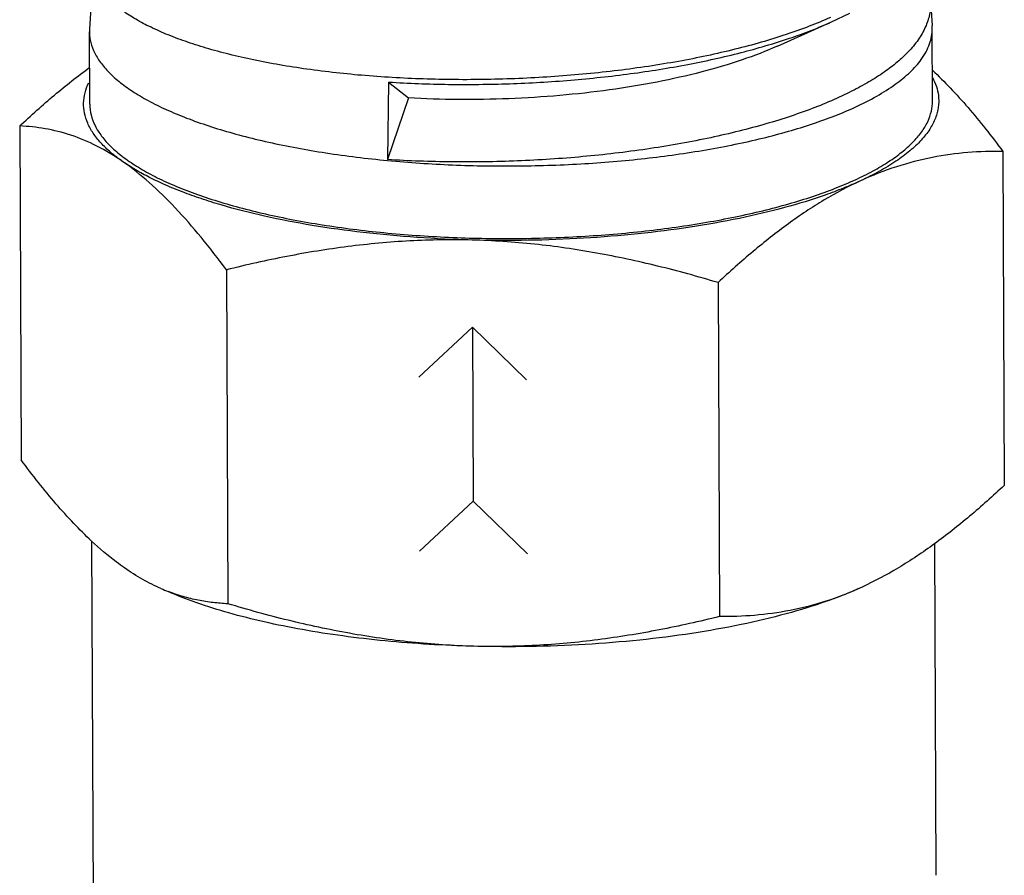
# Model space of a CAD drawing. Units: inches. Extents: x 2 to 12.6, y 2.2 to 14.7.
# Drawn here: x 3 to 3.1, y 8 to 8.1 of the extents above; entities that cross this region are included whole.
import ezdxf

# ---------------------------------------------------------------- set-up
doc = ezdxf.new("R2010")
doc.units = ezdxf.units.IN
doc.header["$LTSCALE"] = 1.21
doc.header["$MEASUREMENT"] = 0
doc.layers.add('12_COMPONENTS', color=7, linetype='CONTINUOUS')

msp = doc.modelspace()

# ---------------------------------------------------------------- linework, layer by layer
at = {"layer": '12_COMPONENTS', "linetype": 'Continuous'}
for p, q in [((2.993724300423023, 8.102407913259025), (2.993200121383023, 8.093943224859027)), ((3.102944363623023, 8.097670593499027), (3.103174242183023, 8.094394381579026)), ((3.090040157463023, 8.094849074219027), (3.092406131223023, 8.095984672379027)), ((3.082996581463023, 8.091697577259026), (3.090040157463023, 8.094849074219027)), ((2.993200121383023, 8.093943224859027), (2.993189194743022, 8.093565301179027)), ((2.993228025383023, 8.084099924459027), (2.993189194743022, 8.093565301179027)), ((3.103188269143023, 8.094016560219025), (3.103174242183023, 8.094394381579026)), ((3.103227099783023, 8.084551183579027), (3.103188269143023, 8.094016560219025)), ((3.032231465143023, 8.086994547579026), (3.032080486743022, 8.076884314779026)), ((3.032231465143023, 8.086994547579026), (3.034810460503022, 8.084923815019026)), ((3.034810460503022, 8.084923815019026), (3.032080486743022, 8.076884314779026)), ((2.984084343063023, 8.081270354219026), (2.984263089543023, 8.037699057819026)), ((3.112409487463023, 8.077945940859026), (3.112588233863023, 8.034374644379028)), ((3.011069915223023, 8.062496195339026), (3.011248661623023, 8.018924898859026)), ((3.075232487383023, 8.060833988699027), (3.075411233783023, 8.017262692219026)), ((3.043178445463023, 8.055024046459026), (3.036164435063023, 8.048513431899027)), ((3.043178445463023, 8.055024046459026), (3.043271639063023, 8.032307142459025)), ((3.043178445463023, 8.055024046459026), (3.050247370743022, 8.048148596939026)), ((3.043271639063023, 8.032307142459025), (3.036257628583023, 8.025796527899026)), ((3.043271639063023, 8.032307142459025), (3.050340564343023, 8.025431692939026)), ((2.993461647223023, 8.027152184539027), (2.993663504103023, 7.977947474779025)), ((3.103464097463023, 8.026780548859026), (3.103641681143023, 7.983492682779026))]:
    msp.add_line(p, q, dxfattribs=at)
msp.add_arc((3.012228426583023, 8.043147853819026), 0.0242604688, 246.4199662365, 248.8160274562, dxfattribs=at)
for points, knots in [([(3.089912185063023, 8.095425426779027), (3.088994046103023, 8.095016989739026), (3.087074942583023, 8.094227899339026), (3.084056530903023, 8.093153964059027), (3.080823750903023, 8.092156868859025), (3.076160950903023, 8.090912729979026), (3.069934936663023, 8.089600227099027), (3.062087353783023, 8.088426742139028), (3.053907124183023, 8.087647922379027), (3.045588334023023, 8.087276517179024), (3.037328053143022, 8.087315195819027), (3.029322148743022, 8.087756632939026), (3.022906030743023, 8.088457538459027), (3.018050363783022, 8.089216403019027), (3.014654196263022, 8.089862182139026), (3.011456359303023, 8.090590383899027), (3.008475641863023, 8.091395806379026), (3.005729451943023, 8.092272812619026), (3.003233721783023, 8.093215524379026), (3.001002591223023, 8.094217445499027), (2.999048605943023, 8.095272502779027), (2.997382032263023, 8.096373975659027), (2.996011904503022, 8.097516811899027), (2.994945168023022, 8.098696362699027), (2.994190595063023, 8.099909965739027), (2.993827304423023, 8.100962023979026), (2.993713397143023, 8.101793343579025), (2.993711757303023, 8.102204330539026), (2.993724376503022, 8.102407913099025)], [0, 0, 0, 0, 0.0294653647, 0.06081055269999999, 0.09391168050000001, 0.1286352676, 0.2022883743, 0.2803387926, 0.3611860208, 0.4431249174, 0.5244065703999999, 0.6032959545000001, 0.6781310209999999, 0.7135444062999999, 0.747380956, 0.7794775173999999, 0.8096891041, 0.837889105, 0.8639750437, 0.8878748479, 0.9095514683, 0.9290194006, 0.9463555476000001, 0.9617350339, 0.9754571481000001, 0.9879912269, 0.9940190871, 1, 1, 1, 1]), ([(3.102944342823023, 8.097670593179025), (3.102963664343023, 8.097394915579027), (3.102968896823023, 8.096838977259026), (3.102874927063023, 8.096004842139026), (3.102679482183023, 8.095172768539026), (3.102276288343023, 8.094046491099025), (3.101500071303023, 8.092641443099026), (3.100677452983022, 8.091623829019024), (3.100213434343023, 8.091122091259026)], [0, 0, 0, 0, 0.1136414503, 0.2279564914, 0.3443912807, 0.4643074238, 0.7189686317, 1, 1, 1, 1]), ([(3.032231465143023, 8.086994547579026), (3.034830356903023, 8.086832804699025), (3.040093520983022, 8.086639551179026), (3.048024749703023, 8.086725434539026), (3.055957021703022, 8.087185975419027), (3.063718516183023, 8.088016336299027), (3.071142257303023, 8.089203532539027), (3.078067873543023, 8.090726762139028), (3.083431999383023, 8.092289612699027), (3.087346410263022, 8.093703439499027), (3.089167403383022, 8.094458886699027), (3.090040019623023, 8.094849110299027)], [0, 0, 0, 0, 0.1328263752, 0.268529188, 0.40445592, 0.5379779186, 0.6665396597, 0.7877582129, 0.8994853436, 0.9512396891, 1, 1, 1, 1]), ([(2.993189251783023, 8.093565301419027), (2.993190188823023, 8.093331593179027), (2.993221082823023, 8.092860664059026), (2.993400637463023, 8.091911215419026), (2.993857562343023, 8.090715346219024), (2.994739111303022, 8.089334475659026), (2.995949671063023, 8.087990409499028), (2.997479800583023, 8.086687460539027), (2.999320767543023, 8.085430998219026), (3.001461852183023, 8.084226737659026), (3.003890951223023, 8.083081928699027), (3.006593512903023, 8.082002745899025), (3.009553434183023, 8.080996376379026), (3.012752602023023, 8.080068427819025), (3.017419498583023, 8.078917758059028), (3.023707881543023, 8.077733073419026), (3.031690331543023, 8.076729724379028), (3.040079950743023, 8.076140057819027), (3.048669586343023, 8.075979198139025), (3.057247480583023, 8.076251344939026), (3.065601614983023, 8.076949640139027), (3.072315794343023, 8.077886517739026), (3.077410943863023, 8.078846661659025), (3.080985980583022, 8.079646683339025), (3.084357660263023, 8.080534059899026), (3.087505561383022, 8.081503106779026), (3.090409535223023, 8.082547960379026), (3.092240937623023, 8.083319500779027), (3.093109412423023, 8.083719245179026)], [0, 0, 0, 0, 0.0065698269, 0.0132268545, 0.0271074371, 0.0422370554, 0.0590348383, 0.0777710809, 0.09860269460000001, 0.1215955421, 0.1467558437, 0.1740364368, 0.2033578423, 0.234605689, 0.2676460462, 0.3384475919, 0.4143373864, 0.4936892157, 0.5747577339, 0.6557406603, 0.7348383138, 0.8103143492, 0.8461887001, 0.8805661506, 0.9132757131999999, 0.9441731745999999, 0.9731242848999999, 1, 1, 1, 1]), ([(3.101752971623023, 8.089961277259025), (3.101983719703023, 8.090281578539027), (3.102394386103023, 8.090928987819026), (3.102853821143023, 8.091949824939025), (3.103129600023023, 8.092980482699026), (3.103189581703023, 8.093674953819026), (3.103188212103023, 8.094016559979027)], [0, 0, 0, 0, 0.2709728706, 0.5244936712, 0.7655129075, 1, 1, 1, 1]), ([(3.082996502183023, 8.091697598139024), (3.081485973463022, 8.091021377419027), (3.078223032663022, 8.089768250379027), (3.072967581623023, 8.088220263419027), (3.067185592183022, 8.086927041979026), (3.060999235463023, 8.085911639339026), (3.054539117703023, 8.085190982619027), (3.047941696263023, 8.084775132379026), (3.041347547623023, 8.084668289339024), (3.036971365623022, 8.084802949099025), (3.034810460503022, 8.084923815019026)], [0, 0, 0, 0, 0.101233047, 0.2134401404, 0.3348670479, 0.463410448, 0.5967302699, 0.7323112194, 0.8676138582999999, 1, 1, 1, 1]), ([(3.100213434343023, 8.091122091259026), (3.099772365783023, 8.090645169099027), (3.098784332983022, 8.089704247099025), (3.097094538903022, 8.088392373259026), (3.095141628983022, 8.087123991819027), (3.093727268263022, 8.086341691179026), (3.092981096103023, 8.085957118219024)], [0, 0, 0, 0, 0.2182858606, 0.4573283547999999, 0.7179253685, 1, 1, 1, 1]), ([(3.093109412423023, 8.083719245179026), (3.094077810023022, 8.084164982459026), (3.095881055303022, 8.085075368139027), (3.098302194663022, 8.086598645099027), (3.100266403863023, 8.088191432699027), (3.101324466183022, 8.089366469259026), (3.101752971623023, 8.089961277259025)], [0, 0, 0, 0, 0.2971057097, 0.562223816, 0.7956920875, 1, 1, 1, 1]), ([(2.984084343063023, 8.081270354219026), (2.985559232983023, 8.082650353659027), (2.988516941783022, 8.085295625259025), (2.991630518743023, 8.087758786619027), (2.993204166983022, 8.088904302219024)], [0, 0, 0, 0, 0.5092530909, 1, 1, 1, 1]), ([(3.103212753143023, 8.088534567339025), (3.104012155863022, 8.087789840459028), (3.105600394983023, 8.086206808139027), (3.107902304663023, 8.083650109419027), (3.110184459783022, 8.080879859259024), (3.111668399703023, 8.078942348379027), (3.112409487463023, 8.077945940859026)], [0, 0, 0, 0, 0.2334089466, 0.4787188043, 0.7347078856, 1, 1, 1, 1]), ([(2.997557776503023, 8.076600681259025), (2.997013261463022, 8.076979506379027), (2.996006159703023, 8.077746300059026), (2.994694659223022, 8.078993557579027), (2.993667643783022, 8.080274979419027), (2.992933000903023, 8.081586508379026), (2.992499933703022, 8.082923201739025), (2.992378377863023, 8.084275033979026), (2.992571558423023, 8.085625478219026), (2.992895255783023, 8.086485039259026), (2.993098619623022, 8.086905092859027)], [0, 0, 0, 0, 0.1613369754, 0.3072872046, 0.4391663593, 0.5592827248, 0.6709386182, 0.7783894667, 0.8864895359999999, 1, 1, 1, 1]), ([(3.103215934423023, 8.087585702219027), (3.103416045623022, 8.087211988379027), (3.103749323463023, 8.086451091419026), (3.103934786743022, 8.085639904299025), (3.103983679063023, 8.085240776379027)], [0, 0, 0, 0, 0.5131996955, 1, 1, 1, 1]), ([(3.092981096103023, 8.085957118219024), (3.092124917223023, 8.085515848379027), (3.090318850663023, 8.084660564859025), (3.087449759223023, 8.083491353819028), (3.084339923463023, 8.082396638859027), (3.081008938503023, 8.081382114699027), (3.077476722743023, 8.080453330139026), (3.072444693063022, 8.079316868699026), (3.065809355703023, 8.078156355739026), (3.057544033543023, 8.077186000939026), (3.049049018503023, 8.076634273099026), (3.040531368423023, 8.076508295419027), (3.034873826423023, 8.076709377339025), (3.032080486743022, 8.076884314779026)], [0, 0, 0, 0, 0.04647595030000001, 0.0963532759, 0.1494311398, 0.2054990752, 0.2643223578, 0.3256186222, 0.454375231, 0.5891264222, 0.7269878338, 0.8649533198999999, 1, 1, 1, 1]), ([(3.093148243063023, 8.074253868459026), (3.093929776183022, 8.074613595179025), (3.095406841383023, 8.075346726379028), (3.097442976263022, 8.076547521019027), (3.099190868823023, 8.077795411899025), (3.100640744183023, 8.079084046859027), (3.101784472183023, 8.080408682059026), (3.102613660743022, 8.081765744379027), (3.103117354343023, 8.083149538859026), (3.103228960423023, 8.084092767579026), (3.103227051703022, 8.084551183339025)], [0, 0, 0, 0, 0.1705453025, 0.3266018517, 0.4681106188, 0.5956166867, 0.7102306022, 0.8138014304000001, 0.9091281673999999, 1, 1, 1, 1]), ([(3.103983679063023, 8.085240776379027), (3.104013559783023, 8.084996848379028), (3.104042771623023, 8.084504414859026), (3.103992038583022, 8.083762802139027), (3.103846841223022, 8.083022477099025), (3.103521497303023, 8.082019628299026), (3.102859743863023, 8.080764921739027), (3.101717899623023, 8.079327696859027), (3.100224402983022, 8.077930668059025), (3.098388878583023, 8.076579912859026), (3.096222798823022, 8.075282084299026), (3.094641451703022, 8.074493924939027), (3.093801634743023, 8.074107371259025)], [0, 0, 0, 0, 0.04595074900000001, 0.0919457949, 0.1386380017, 0.1866489394, 0.2886693358, 0.4017871811, 0.5284028619, 0.6699463247999999, 0.8271347878, 1, 1, 1, 1]), ([(2.993228073463023, 8.084099924699027), (2.993230029063023, 8.083630260139026), (2.993355358823023, 8.082663623659027), (2.993896436183023, 8.081250461419026), (2.994777899623023, 8.079868934539025), (2.995988485063023, 8.078525062699025), (2.997518626263023, 8.077222081019027), (2.999359570103023, 8.075965576779026), (3.001500694663023, 8.074761405739027), (3.003929757543023, 8.073616473179026), (3.006632358263023, 8.072537442779026), (3.009592249623023, 8.071530894939027), (3.012791437383023, 8.070603163259026), (3.016210278103023, 8.069759886059026), (3.019827756743023, 8.069006521739027), (3.024970252503022, 8.068113556779027), (3.031729366823023, 8.067264409499026), (3.040118726423022, 8.066674641659027), (3.048708444023023, 8.066513824219026), (3.057286320343023, 8.066785969099026), (3.065640446823023, 8.067484265579026), (3.072354604183023, 8.068421179819026), (3.077449800583023, 8.069381215259025), (3.081024881303023, 8.070181378059026), (3.084396524583023, 8.071068685019025), (3.087544263543023, 8.072037690859027), (3.090448212503023, 8.073082433739026), (3.092279643783022, 8.073854066779028), (3.093148243063023, 8.074253868459026)], [0, 0, 0, 0, 0.0132030438, 0.0270838122, 0.0422136716, 0.0590116567, 0.0777483128, 0.09857998789999999, 0.1215735766, 0.1467337187, 0.1740153494, 0.2033364448, 0.2345854883, 0.2676255641, 0.3023012028, 0.3384381876, 0.4143292128, 0.4936822715, 0.5747519785, 0.6557359707, 0.7348347928, 0.8103114123, 0.8461863122, 0.8805653156000001, 0.9132762711, 0.9441706674, 0.9731200602, 1, 1, 1, 1]), ([(2.997557776503023, 8.076600681259025), (2.996466097863023, 8.077360174139026), (2.994273821783023, 8.078693195819028), (2.990842285383022, 8.080136505899027), (2.987447511863023, 8.080986578859026), (2.985191556103023, 8.081222279819027), (2.984084343063023, 8.081270354219026)], [0, 0, 0, 0, 0.27608837, 0.5306486968999999, 0.7699223164, 1, 1, 1, 1]), ([(3.112409487463023, 8.077945940859026), (3.110884376103022, 8.077966152539027), (3.107795894823023, 8.077872424779027), (3.103131198343023, 8.077241603099026), (3.098414117863023, 8.076025351659027), (3.095334473143022, 8.074812911099027), (3.093801634743023, 8.074107371259025)], [0, 0, 0, 0, 0.2388812628, 0.4830985045, 0.7357194956, 1, 1, 1, 1]), ([(3.043131848663023, 8.066382498459028), (3.040726869703023, 8.066444802299026), (3.035981855783022, 8.066667595339027), (3.029015438583023, 8.067301742859026), (3.022375602583023, 8.068221935579027), (3.016175304583023, 8.069412105979026), (3.011350532263023, 8.070639067819027), (3.007799853063023, 8.071752098539026), (3.005374132583023, 8.072620011739026), (3.003131099383023, 8.073537687019027), (3.001079928023022, 8.074501240539025), (2.999229596823023, 8.075506703899027), (2.998089349143023, 8.076230860379027), (2.997557776503023, 8.076600681259025)], [0, 0, 0, 0, 0.1528535456, 0.3017004161, 0.4443036073, 0.5785759264, 0.7026434047, 0.7603517189, 0.8149440312, 0.8662822043, 0.9142734452, 0.9588566062, 1, 1, 1, 1]), ([(3.011069915223023, 8.062496195339026), (3.009995936263022, 8.063940181979024), (3.007849837223023, 8.066706704299026), (3.004509450983023, 8.070542031979027), (3.001128823143023, 8.073867909019025), (2.998751421543023, 8.075770249259026), (2.997557776503023, 8.076600681259025)], [0, 0, 0, 0, 0.2753187023, 0.5354377573, 0.7775378940000001, 1, 1, 1, 1]), ([(3.093801634743023, 8.074107371259025), (3.093075571543023, 8.073773176459028), (3.091557617863022, 8.073123414459026), (3.088281833063023, 8.071894828379026), (3.083762122103022, 8.070512764539027), (3.077877610343023, 8.069126390299026), (3.071489506583023, 8.067994256379027), (3.064706127143023, 8.067136087179026), (3.057642305703023, 8.066566996219025), (3.050418365463023, 8.066296952779027), (3.045563215543023, 8.066319511099026), (3.043131848663023, 8.066382498459028)], [0, 0, 0, 0, 0.0464451046, 0.0959005701, 0.2032445559, 0.3208032999, 0.4470074942, 0.580054226, 0.7179707637999999, 0.8586696901, 1, 1, 1, 1]), ([(3.093801634743023, 8.074107371259025), (3.092187365223023, 8.073364349899027), (3.088962013143023, 8.071641877579026), (3.084296530903023, 8.068521101419027), (3.079693398183023, 8.064884180459027), (3.076716745863023, 8.062222753899025), (3.075232487383023, 8.060833988699027)], [0, 0, 0, 0, 0.2326348324, 0.477555812, 0.7339052483, 1, 1, 1, 1]), ([(3.043131848663023, 8.066382498459028), (3.040421600423023, 8.066452710619027), (3.035000884263023, 8.066374027099027), (3.026918909703023, 8.065624779259025), (3.018933324263023, 8.064321047339025), (3.013677904903023, 8.063144970219025), (3.011069915223023, 8.062496195339026)], [0, 0, 0, 0, 0.2511026315, 0.501474846, 0.7510908513, 1, 1, 1, 1]), ([(3.075232487383023, 8.060833988699027), (3.072622055063023, 8.061617011419028), (3.067364905303023, 8.063063574699026), (3.059370224343023, 8.064781590379027), (3.051283142103023, 8.065950693339026), (3.045848589143023, 8.066312118139026), (3.043131848663023, 8.066382498459028)], [0, 0, 0, 0, 0.2502707612, 0.5004643213000001, 0.750435293, 1, 1, 1, 1]), ([(2.993459823943023, 8.027110431179025), (2.992660421223023, 8.027855158059026), (2.991072182103023, 8.029438190379025), (2.988770272343023, 8.031994889099025), (2.986488117143022, 8.034765139339026), (2.985004177223022, 8.036702650219027), (2.984263089543023, 8.037699057819026)], [0, 0, 0, 0, 0.233408945, 0.4787188008, 0.7347078826000001, 1, 1, 1, 1]), ([(3.112588233863023, 8.034374644379028), (3.111113343863023, 8.032994644939027), (3.108155634983023, 8.030349373259025), (3.105042057943022, 8.027886211819027), (3.103468409623023, 8.026740696219026)], [0, 0, 0, 0, 0.5092530947, 1, 1, 1, 1]), ([(2.997775228183023, 8.023594571899025), (2.997409990743023, 8.023848671579026), (2.995908040903023, 8.024940259899026), (2.994492540503022, 8.026148348139026), (2.993459823943023, 8.027110431179025)], [0, 0, 0, 0, 0.2396810833, 1, 1, 1, 1]), ([(3.103468409623023, 8.026740696219026), (3.101945383863023, 8.025632030619025), (3.098890333863023, 8.023584472299026), (3.095643991063023, 8.021849178299025), (3.094019086503022, 8.021101261819027)], [0, 0, 0, 0, 0.5129395356, 1, 1, 1, 1]), ([(3.002523519063023, 8.020913081099026), (3.001714251543023, 8.021266154859028), (3.000084412743023, 8.022084111179026), (2.998544382983023, 8.023059462459027), (2.997775228183023, 8.023594571899025)], [0, 0, 0, 0, 0.4851505484, 1, 1, 1, 1]), ([(3.043349300343023, 8.013376389099026), (3.041401191623023, 8.013426857099027), (3.037542748503022, 8.013592713979026), (3.031841453863023, 8.014039197179027), (3.026325083863023, 8.014676988379026), (3.021055374263022, 8.015498583739026), (3.016090606903023, 8.016494768699026), (3.011485620983023, 8.017654173579025), (3.007291431623023, 8.018963587899027), (3.004672276263023, 8.019975686939027), (3.003446460903022, 8.020510435899027)], [0, 0, 0, 0, 0.143456063, 0.2842301904, 0.4208929713, 0.5521430068, 0.6767290298, 0.7935255404000001, 0.9015503462000001, 1, 1, 1, 1]), ([(3.011248661623023, 8.018924898859026), (3.010606406663023, 8.018952785179025), (3.009311838103023, 8.019054583579027), (3.007365514423023, 8.019360026299026), (3.005402088103023, 8.019838298379026), (3.004107994423023, 8.020276294939027), (3.003461572503023, 8.020526788059026)], [0, 0, 0, 0, 0.2415560303, 0.4874302975, 0.7395064477, 1, 1, 1, 1]), ([(3.094019086503022, 8.021101261819027), (3.093293023063023, 8.020767066939026), (3.091775068903023, 8.020117304859026), (3.088499283383023, 8.018888718539028), (3.083979571783023, 8.017506654619027), (3.078095059783023, 8.016120280379027), (3.071706956263023, 8.014988146699025), (3.064923577303023, 8.014129977659026), (3.057859756503023, 8.013560886779025), (3.050635816823023, 8.013290843339025), (3.045780667143023, 8.013313401659026), (3.043349300343023, 8.013376389099026)], [0, 0, 0, 0, 0.04644511480000001, 0.0959006004, 0.2032445999, 0.3208033475, 0.4470075376, 0.5800542568, 0.7179707808, 0.8586696937999999, 1, 1, 1, 1]), ([(3.094019086503022, 8.021101261819027), (3.092486245703023, 8.020395720859026), (3.089406598263023, 8.019183278459026), (3.084689515063023, 8.017967028619026), (3.080024821063023, 8.017336207739026), (3.076936342903023, 8.017242480539027), (3.075411233783023, 8.017262692219026)], [0, 0, 0, 0, 0.2642809138, 0.5169019895, 0.7611190814, 1, 1, 1, 1]), ([(3.043349300343023, 8.013376389099026), (3.040632559703023, 8.013446769419026), (3.035198006583023, 8.013808194219026), (3.027110924343023, 8.014977297259026), (3.019116243543023, 8.016695312939026), (3.013859093943023, 8.018141876139026), (3.011248661623023, 8.018924898859026)], [0, 0, 0, 0, 0.2495647214, 0.4995356936, 0.7497292406999999, 1, 1, 1, 1]), ([(3.075411233783023, 8.017262692219026), (3.072803244023022, 8.016613917339026), (3.067547824503023, 8.015437840219025), (3.059562238903023, 8.014134108219025), (3.051480264423023, 8.013384860459027), (3.046059548423023, 8.013306176939025), (3.043349300343023, 8.013376389099026)], [0, 0, 0, 0, 0.2489091564, 0.4985251736, 0.7488973856000001, 1, 1, 1, 1])]:
    msp.add_open_spline(points, degree=3, knots=knots, dxfattribs=at)

doc.saveas('drawing.dxf')
